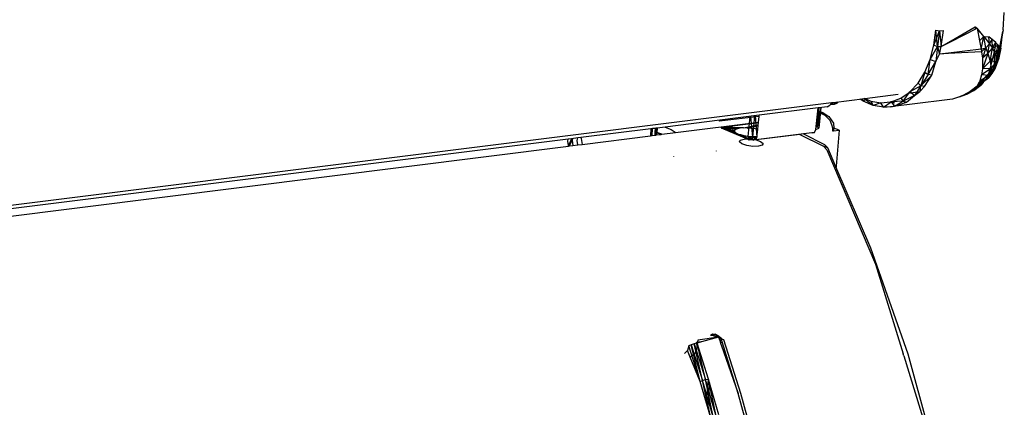
# Model space of a CAD drawing. Extents: x -32.2 to 30.4, y -27.1 to 26.7.
# Drawn here: x 16.8 to 30.3, y -1.7 to 3.6 of the extents above; entities that cross this region are included whole.
import ezdxf

# ---------------------------------------------------------------- set-up
doc = ezdxf.new("R2010")
doc.units = 0
doc.header["$MEASUREMENT"] = 0
doc.layers.get('0').update_dxf_attribs({"linetype": 'CONTINUOUS'})

msp = doc.modelspace()

# ---------------------------------------------------------------- linework, layer by layer
for p, q in [((30.295, 3.418), (30.31, 3.654)), ((29.346, 3.206), (29.372, 3.413)), ((29.346, 3.206), (29.421, 3.406)), ((29.372, 3.413), (29.421, 3.406)), ((29.394, 3.19), (29.372, 3.413)), ((29.421, 3.406), (29.394, 3.19)), ((29.421, 3.406), (29.475, 3.407)), ((29.421, 3.406), (29.447, 3.188)), ((29.447, 3.188), (29.475, 3.407)), ((29.582, 3.257), (29.938, 3.44)), ((29.583, 3.267), (29.909, 3.459)), ((29.909, 3.459), (29.938, 3.44)), ((29.909, 3.459), (29.93, 3.436)), ((29.918, 3.43), (29.909, 3.459)), ((30.028, 3.327), (29.938, 3.44)), ((29.938, 3.44), (29.97, 3.266)), ((29.941, 3.424), (30.028, 3.327)), ((30.295, 3.418), (30.247, 3.18)), ((30.247, 3.18), (30.29, 3.394)), ((30.262, 3.168), (30.29, 3.394)), ((30.295, 3.418), (30.29, 3.394)), ((30.29, 3.394), (30.29, 3.395)), ((29.447, 3.188), (29.583, 3.267)), ((29.447, 3.188), (29.582, 3.257)), ((29.582, 3.257), (29.583, 3.267)), ((29.97, 3.266), (30.028, 3.327)), ((29.97, 3.266), (29.993, 3.153)), ((29.993, 3.153), (30.028, 3.327)), ((30.028, 3.327), (30.099, 3.322)), ((30.058, 3.17), (30.028, 3.327)), ((30.028, 3.327), (30.106, 3.226)), ((30.145, 3.285), (30.099, 3.322)), ((30.106, 3.226), (30.099, 3.322)), ((30.106, 3.226), (30.145, 3.285)), ((30.192, 3.243), (30.145, 3.285)), ((30.147, 3.166), (30.145, 3.285)), ((30.147, 3.166), (30.192, 3.243)), ((30.198, 3.236), (30.192, 3.243)), ((30.262, 3.168), (30.263, 3.261)), ((29.296, 3.012), (29.346, 3.206)), ((29.296, 3.012), (29.394, 3.19)), ((29.346, 3.206), (29.394, 3.19)), ((29.394, 3.19), (29.37, 2.983)), ((29.394, 3.19), (29.447, 3.188)), ((29.394, 3.19), (29.421, 3.085)), ((29.421, 3.085), (29.447, 3.188)), ((30, 3.119), (29.543, 3.092)), ((29.993, 3.153), (29.545, 3.1)), ((29.993, 3.153), (30.058, 3.17)), ((29.993, 3.153), (30, 3.119)), ((30.058, 3.17), (30, 3.119)), ((30, 3.119), (30.011, 3.031)), ((30.058, 3.17), (30.011, 3.031)), ((30.058, 3.17), (30.106, 3.226)), ((30.058, 3.17), (30.086, 3.095)), ((30.086, 3.095), (30.106, 3.226)), ((30.086, 3.095), (30.147, 3.166)), ((30.106, 3.226), (30.147, 3.166)), ((30.117, 2.987), (30.147, 3.166)), ((30.123, 2.9), (30.178, 3.12)), ((30.147, 3.166), (30.225, 3.206)), ((30.195, 3.082), (30.147, 3.166)), ((30.178, 3.12), (30.198, 3.236)), ((30.178, 2.91), (30.237, 3.141)), ((30.178, 3.12), (30.237, 3.141)), ((30.178, 2.91), (30.178, 3.12)), ((30.195, 3.082), (30.225, 3.206)), ((30.195, 3.082), (30.247, 3.18)), ((30.225, 3.206), (30.198, 3.236)), ((30.218, 3.022), (30.247, 3.18)), ((30.247, 3.18), (30.225, 3.206)), ((30.226, 3.22), (30.226, 3.222)), ((30.237, 3.141), (30.229, 3.202)), ((30.262, 3.168), (30.229, 3.013)), ((30.229, 3.013), (30.237, 3.141)), ((30.237, 3.141), (30.242, 3.186)), ((30.237, 3.141), (30.262, 3.168)), ((30.24, 3.063), (30.247, 3.18)), ((30.24, 3.063), (30.262, 3.168)), ((30.262, 3.168), (30.247, 3.18)), ((29.223, 2.839), (29.296, 3.012)), ((29.266, 2.808), (29.296, 3.012)), ((29.266, 2.808), (29.37, 2.983)), ((29.296, 3.012), (29.37, 2.983)), ((29.316, 2.798), (29.37, 2.983)), ((29.37, 2.983), (29.421, 3.085)), ((29.545, 3.1), (29.421, 3.085)), ((29.543, 3.092), (29.421, 3.085)), ((29.543, 3.092), (29.545, 3.1)), ((30.086, 3.095), (30.01, 2.885)), ((30.011, 3.031), (30.01, 2.885)), ((30.117, 2.987), (30.01, 2.885)), ((30.086, 3.095), (30.011, 3.031)), ((30.086, 3.095), (30.117, 2.987)), ((30.117, 2.987), (30.195, 3.082)), ((30.205, 2.978), (30.117, 2.987)), ((30.117, 2.987), (30.131, 2.889)), ((30.131, 2.889), (30.205, 2.978)), ((30.155, 2.871), (30.205, 2.978)), ((30.178, 2.91), (30.229, 3.013)), ((30.178, 2.91), (30.221, 2.994)), ((30.221, 2.994), (30.184, 2.894)), ((30.205, 2.978), (30.184, 2.894)), ((30.195, 3.082), (30.218, 3.022)), ((30.205, 2.978), (30.195, 3.082)), ((30.205, 2.978), (30.218, 3.022)), ((30.221, 2.994), (30.205, 2.978)), ((30.24, 3.063), (30.218, 3.022)), ((30.218, 3.022), (30.221, 2.994)), ((30.24, 3.063), (30.221, 2.994)), ((30.229, 3.013), (30.221, 2.994)), ((30.229, 3.013), (30.24, 3.063)), ((29.129, 2.69), (29.223, 2.839)), ((29.223, 2.839), (29.169, 2.653)), ((29.223, 2.839), (29.266, 2.808)), ((30.131, 2.889), (30, 2.8)), ((30.01, 2.885), (30, 2.8)), ((30.131, 2.889), (30.01, 2.885)), ((30.095, 2.762), (30.145, 2.865)), ((30.098, 2.82), (30.123, 2.9)), ((30.098, 2.82), (30.145, 2.865)), ((30.131, 2.889), (30.102, 2.792)), ((30.102, 2.792), (30.13, 2.833)), ((30.178, 2.91), (30.123, 2.9)), ((30.145, 2.865), (30.123, 2.9)), ((30.184, 2.894), (30.13, 2.833)), ((30.13, 2.833), (30.131, 2.889)), ((30.13, 2.833), (30.155, 2.871)), ((30.14, 2.819), (30.13, 2.833)), ((30.131, 2.889), (30.155, 2.871)), ((30.178, 2.91), (30.14, 2.819)), ((30.184, 2.894), (30.14, 2.819)), ((30.145, 2.865), (30.14, 2.819)), ((30.145, 2.865), (30.178, 2.91)), ((30.155, 2.871), (30.184, 2.894)), ((30.178, 2.91), (30.184, 2.894)), ((29.266, 2.808), (29.169, 2.653)), ((29.169, 2.653), (29.316, 2.798)), ((29.218, 2.642), (29.316, 2.798)), ((29.316, 2.798), (29.266, 2.808)), ((29.927, 2.629), (30.029, 2.751)), ((29.94, 2.646), (30.024, 2.712)), ((29.94, 2.646), (29.97, 2.706)), ((30.024, 2.712), (29.954, 2.674)), ((29.97, 2.706), (30.029, 2.751)), ((29.976, 2.718), (29.97, 2.706)), ((30, 2.8), (29.976, 2.718)), ((30.102, 2.792), (29.976, 2.718)), ((30.024, 2.712), (29.976, 2.718)), ((30.102, 2.792), (30, 2.8)), ((30.029, 2.751), (30.02, 2.697)), ((30.024, 2.712), (30.102, 2.792)), ((30.024, 2.712), (30.095, 2.762)), ((30.098, 2.82), (30.029, 2.751)), ((30.095, 2.762), (30.098, 2.82)), ((30.14, 2.819), (30.095, 2.762)), ((30.095, 2.762), (30.102, 2.792)), ((30.14, 2.819), (30.102, 2.792)), ((28.924, 2.44), (29.018, 2.571)), ((28.993, 2.553), (29.151, 2.572)), ((28.993, 2.553), (29.018, 2.571)), ((29.018, 2.571), (29.129, 2.69)), ((29.169, 2.653), (29.018, 2.571)), ((29.078, 2.519), (29.018, 2.571)), ((29.169, 2.653), (29.078, 2.519)), ((29.078, 2.519), (29.151, 2.572)), ((29.169, 2.653), (29.129, 2.69)), ((29.151, 2.572), (29.158, 2.578)), ((29.158, 2.578), (29.169, 2.653)), ((29.158, 2.578), (29.218, 2.642)), ((29.218, 2.642), (29.169, 2.653)), ((29.753, 2.524), (29.892, 2.59)), ((29.842, 2.574), (29.753, 2.524)), ((29.795, 2.536), (29.927, 2.629)), ((29.795, 2.536), (29.892, 2.59)), ((29.842, 2.574), (29.989, 2.66)), ((29.94, 2.646), (29.842, 2.574)), ((29.892, 2.59), (29.842, 2.574)), ((29.882, 2.603), (29.927, 2.629)), ((29.892, 2.59), (30.02, 2.697)), ((29.892, 2.59), (29.989, 2.66)), ((29.927, 2.629), (29.892, 2.59)), ((29.927, 2.629), (30.02, 2.697)), ((29.93, 2.639), (29.927, 2.629)), ((29.989, 2.66), (29.94, 2.646)), ((30.02, 2.697), (29.989, 2.66)), ((27.972, 2.425), (28.399, 2.479)), ((27.979, 2.394), (28.001, 2.429)), ((28.023, 2.432), (28.01, 2.412)), ((28.01, 2.412), (28.018, 2.431)), ((28.376, 2.444), (28.338, 2.471)), ((28.376, 2.444), (28.346, 2.472)), ((28.376, 2.444), (28.364, 2.474)), ((28.422, 2.468), (28.376, 2.444)), ((28.515, 2.383), (28.376, 2.444)), ((28.515, 2.383), (28.384, 2.477)), ((28.399, 2.479), (28.856, 2.536)), ((28.399, 2.479), (28.422, 2.468)), ((28.422, 2.468), (28.484, 2.44)), ((28.484, 2.44), (28.618, 2.42)), ((28.484, 2.44), (28.515, 2.383)), ((28.618, 2.42), (28.749, 2.433)), ((28.657, 2.36), (28.759, 2.434)), ((28.759, 2.434), (28.749, 2.433)), ((28.749, 2.433), (28.805, 2.418)), ((29.49, 2.454), (28.75, 2.365)), ((28.759, 2.434), (28.894, 2.484)), ((28.924, 2.44), (28.759, 2.434)), ((28.805, 2.418), (28.759, 2.434)), ((28.759, 2.434), (28.805, 2.375)), ((28.805, 2.375), (28.924, 2.44)), ((28.894, 2.484), (28.993, 2.553)), ((28.894, 2.484), (28.924, 2.44)), ((29.078, 2.519), (28.924, 2.44)), ((28.924, 2.44), (28.969, 2.426)), ((28.969, 2.426), (29.078, 2.519)), ((29.6, 2.469), (29.49, 2.454)), ((29.698, 2.499), (29.6, 2.469)), ((29.698, 2.499), (29.795, 2.536)), ((29.753, 2.524), (29.698, 2.499)), ((29.753, 2.524), (29.795, 2.536)), ((29.795, 2.536), (29.754, 2.525)), ((29.795, 2.536), (29.792, 2.546)), ((29.819, 2.561), (29.795, 2.536)), ((-18.499, -3.368), (27.944, 2.422)), ((27.761, 2.349), (26.954, 2.248)), ((27.733, 2.095), (27.761, 2.349)), ((27.796, 2.353), (27.745, 2.09)), ((27.745, 2.09), (27.767, 2.293)), ((27.773, 2.351), (27.761, 2.349)), ((27.764, 2.349), (27.769, 2.072)), ((27.767, 2.293), (27.768, 2.302)), ((27.767, 2.293), (27.85, 2.252)), ((27.767, 2.293), (27.827, 2.281)), ((27.768, 2.302), (27.773, 2.351)), ((27.827, 2.281), (27.768, 2.302)), ((27.799, 2.354), (27.769, 2.072)), ((27.885, 2.364), (27.773, 2.351)), ((27.885, 2.364), (27.922, 2.387)), ((27.922, 2.387), (27.926, 2.392)), ((27.926, 2.392), (27.932, 2.402)), ((27.944, 2.397), (27.926, 2.392)), ((27.932, 2.402), (27.944, 2.422)), ((27.944, 2.397), (27.932, 2.402)), ((27.944, 2.397), (27.972, 2.425)), ((27.944, 2.422), (27.972, 2.425)), ((27.979, 2.394), (27.944, 2.397)), ((28.01, 2.412), (27.979, 2.394)), ((28.618, 2.42), (28.515, 2.383)), ((28.657, 2.36), (28.515, 2.383)), ((28.657, 2.36), (28.618, 2.42)), ((28.657, 2.36), (28.805, 2.375)), ((28.75, 2.365), (28.657, 2.36)), ((28.75, 2.365), (28.805, 2.375)), ((28.805, 2.375), (28.969, 2.426)), ((26.412, 2.18), (25.663, 2.087)), ((26.952, 2.234), (26.41, 2.167)), ((26.41, 2.167), (26.412, 2.18)), ((26.954, 2.248), (26.412, 2.18)), ((26.824, 2.232), (26.796, 1.96)), ((26.834, 2.233), (26.86, 1.95)), ((26.89, 2.24), (26.86, 1.95)), ((26.897, 2.241), (26.922, 1.951)), ((26.944, 2.154), (26.952, 2.234)), ((26.952, 2.234), (26.954, 2.248)), ((27.827, 2.281), (27.907, 2.232)), ((27.85, 2.252), (27.918, 2.182)), ((27.907, 2.232), (27.97, 2.139)), ((27.918, 2.182), (27.944, 2.124)), ((25.467, 2.062), (24.508, 1.943)), ((25.467, 2.062), (25.466, 1.969)), ((25.473, 2.063), (25.467, 2.062)), ((25.493, 2.066), (25.473, 2.063)), ((25.473, 2.063), (25.473, 1.97)), ((25.486, 1.972), (25.493, 2.066)), ((25.53, 2.07), (25.493, 2.066)), ((25.529, 2.023), (25.53, 2.07)), ((25.536, 2.071), (25.53, 2.07)), ((25.536, 2.071), (25.535, 2.02)), ((25.556, 2.074), (25.536, 2.071)), ((25.556, 2.074), (25.551, 2.014)), ((25.663, 2.087), (25.556, 2.074)), ((25.663, 2.087), (25.747, 2.056)), ((25.747, 2.056), (25.803, 2.017)), ((25.806, 2.012), (26.944, 2.154)), ((26.438, 2.073), (26.445, 2.088)), ((26.438, 2.073), (26.614, 2.041)), ((26.614, 2.027), (26.438, 2.073)), ((26.627, 2.054), (26.438, 2.073)), ((26.629, 2.012), (26.438, 2.073)), ((26.657, 1.997), (26.438, 2.073)), ((26.816, 1.913), (26.438, 2.073)), ((26.445, 2.088), (26.943, 2.148)), ((26.738, 2.075), (26.445, 2.088)), ((26.691, 2.071), (26.445, 2.088)), ((26.654, 2.064), (26.445, 2.088)), ((26.627, 2.054), (26.445, 2.088)), ((26.627, 2.054), (26.614, 2.041)), ((26.614, 2.041), (26.614, 2.027)), ((26.614, 2.027), (26.629, 2.012)), ((26.654, 2.064), (26.627, 2.054)), ((26.691, 2.071), (26.654, 2.064)), ((26.738, 2.075), (26.691, 2.071)), ((26.738, 2.075), (26.94, 2.117)), ((26.79, 2.074), (26.738, 2.075)), ((26.79, 2.074), (26.939, 2.109)), ((26.843, 2.07), (26.79, 2.074)), ((26.896, 2.062), (26.843, 2.07)), ((26.933, 2.053), (26.896, 2.062)), ((26.922, 1.951), (26.933, 2.053)), ((26.933, 2.053), (26.939, 2.109)), ((26.939, 2.109), (26.94, 2.117)), ((26.94, 2.117), (26.943, 2.148)), ((26.943, 2.148), (26.944, 2.154)), ((27.712, 2.013), (27.729, 2.052)), ((27.729, 2.052), (27.733, 2.095)), ((27.729, 2.052), (27.769, 2.072)), ((27.745, 2.09), (27.733, 2.095)), ((27.769, 2.072), (27.745, 2.09)), ((27.944, 2.124), (27.955, 2.075)), ((27.955, 2.075), (27.956, 2.071)), ((27.975, 2.074), (27.956, 2.071)), ((27.956, 2.071), (27.958, 2.035)), ((27.975, 2.074), (27.958, 2.035)), ((27.958, 2.035), (27.972, 2.037)), ((27.97, 2.139), (27.975, 2.074)), ((27.975, 2.074), (27.972, 2.037)), ((27.972, 2.037), (28.05, 2.047)), ((28.05, 2.047), (27.975, 2.074)), ((28.05, 2.047), (28.009, 1.553)), ((24.335, 1.921), (10.216, 0.157)), ((24.331, 1.896), (24.335, 1.921)), ((24.339, 1.836), (24.331, 1.896)), ((24.383, 1.927), (24.335, 1.921)), ((24.383, 1.927), (24.339, 1.836)), ((24.354, 1.83), (24.392, 1.904)), ((24.467, 1.938), (24.383, 1.927)), ((24.397, 1.929), (24.392, 1.904)), ((24.392, 1.904), (24.402, 1.836)), ((24.46, 1.903), (24.467, 1.938)), ((24.468, 1.844), (24.46, 1.903)), ((24.508, 1.943), (24.467, 1.938)), ((24.508, 1.943), (24.515, 1.929)), ((24.515, 1.929), (24.527, 1.851)), ((24.527, 1.851), (25.466, 1.969)), ((25.466, 1.969), (25.473, 1.97)), ((25.473, 1.97), (25.486, 1.972)), ((25.486, 1.972), (25.528, 1.977)), ((25.528, 1.977), (25.529, 2.017)), ((25.528, 1.977), (25.535, 1.978)), ((25.535, 2.02), (25.529, 2.023)), ((25.529, 2.017), (25.529, 2.023)), ((25.535, 2.014), (25.529, 2.017)), ((25.535, 2.02), (25.535, 2.014)), ((25.535, 2.014), (25.535, 1.978)), ((25.535, 1.978), (25.548, 1.979)), ((25.551, 2.009), (25.548, 1.979)), ((25.548, 1.979), (25.609, 1.987)), ((25.621, 1.988), (25.551, 2.014)), ((25.551, 2.014), (25.551, 2.009)), ((25.609, 1.987), (25.551, 2.009)), ((25.609, 1.987), (25.621, 1.988)), ((25.621, 1.988), (25.806, 2.012)), ((25.803, 2.017), (25.806, 2.012)), ((26.629, 2.012), (26.657, 1.997)), ((26.657, 1.997), (26.816, 1.913)), ((26.657, 1.997), (26.695, 1.984)), ((26.684, 1.885), (26.694, 1.909)), ((26.694, 1.909), (26.745, 1.924)), ((26.695, 1.984), (26.816, 1.913)), ((26.695, 1.984), (26.742, 1.973)), ((26.742, 1.973), (26.816, 1.913)), ((26.742, 1.973), (26.795, 1.965)), ((26.745, 1.924), (26.822, 1.925)), ((26.795, 1.965), (26.816, 1.913)), ((26.795, 1.965), (26.875, 1.906)), ((26.795, 1.965), (26.849, 1.96)), ((26.796, 1.96), (26.86, 1.95)), ((26.875, 1.906), (26.816, 1.913)), ((26.822, 1.925), (26.887, 1.916)), ((26.849, 1.96), (26.901, 1.96)), ((26.875, 1.906), (26.849, 1.96)), ((26.86, 1.95), (26.922, 1.951)), ((26.901, 1.96), (26.875, 1.906)), ((26.887, 1.916), (26.875, 1.906)), ((26.906, 1.912), (26.875, 1.906)), ((26.911, 1.911), (26.875, 1.906)), ((26.918, 1.94), (26.887, 1.916)), ((26.901, 1.96), (26.924, 1.961)), ((27.712, 2.013), (26.906, 1.912)), ((26.918, 1.94), (26.906, 1.912)), ((27.509, 1.986), (26.911, 1.911)), ((26.911, 1.911), (26.972, 1.89)), ((26.922, 1.951), (26.918, 1.94)), ((26.972, 1.89), (27.005, 1.862)), ((27.56, 1.993), (27.509, 1.986)), ((27.509, 1.986), (27.834, 1.826)), ((27.68, 2.008), (27.56, 1.993)), ((27.56, 1.993), (27.847, 1.85)), ((27.68, 2.008), (27.712, 2.013)), ((11.072, 0.165), (24.341, 1.828)), ((24.341, 1.828), (24.339, 1.836)), ((24.341, 1.828), (24.354, 1.83)), ((24.354, 1.83), (24.402, 1.836)), ((24.402, 1.836), (24.468, 1.844)), ((24.468, 1.844), (24.527, 1.851)), ((26.364, 1.76), (26.364, 1.759)), ((26.717, 1.858), (26.684, 1.885)), ((26.784, 1.835), (26.717, 1.858)), ((26.867, 1.822), (26.784, 1.835)), ((26.945, 1.824), (26.867, 1.822)), ((26.995, 1.839), (26.945, 1.824)), ((27.005, 1.862), (26.995, 1.839)), ((27.834, 1.826), (27.878, 1.777)), ((27.892, 1.801), (27.834, 1.826)), ((27.847, 1.85), (27.892, 1.801)), ((27.878, 1.777), (28.547, 0.211)), ((28.003, 1.543), (27.892, 1.801)), ((25.778, 1.687), (25.778, 1.685)), ((25.779, 1.687), (25.779, 1.685)), ((28.009, 1.553), (28.003, 1.543)), ((28.484, 0.432), (28.003, 1.543)), ((28.009, 1.553), (28.005, 1.539)), ((28.992, -1.02), (28.484, 0.432)), ((28.547, 0.211), (28.926, -1.017)), ((26.396, -0.788), (26.112, -0.829)), ((26.396, -0.788), (26.161, -0.853)), ((26.311, -0.745), (26.287, -0.766)), ((26.328, -0.77), (26.287, -0.766)), ((26.311, -0.744), (26.353, -0.748)), ((26.312, -0.745), (26.328, -0.77)), ((26.352, -0.749), (26.328, -0.77)), ((26.369, -0.79), (26.328, -0.77)), ((26.353, -0.748), (26.369, -0.79)), ((26.353, -0.748), (26.394, -0.768)), ((26.394, -0.768), (26.369, -0.79)), ((26.373, -0.794), (26.369, -0.79)), ((26.394, -0.768), (26.398, -0.793)), ((26.394, -0.768), (26.43, -0.8)), ((26.396, -0.788), (26.426, -0.868)), ((26.436, -0.822), (26.396, -0.788)), ((26.408, -0.821), (26.43, -0.8)), ((26.43, -0.8), (26.444, -0.823)), ((25.988, -0.906), (25.971, -0.972)), ((26.02, -0.891), (25.988, -0.906)), ((26.143, -1.396), (25.988, -0.906)), ((26.062, -0.877), (26.02, -0.891)), ((26.143, -1.396), (26.02, -0.891)), ((26.02, -0.891), (26.176, -1.382)), ((26.101, -0.869), (26.062, -0.877)), ((26.176, -1.382), (26.062, -0.877)), ((26.062, -0.877), (26.218, -1.369)), ((26.095, -0.855), (26.159, -0.846)), ((26.097, -0.87), (26.095, -0.855)), ((26.102, -0.87), (26.097, -0.87)), ((26.104, -0.909), (26.097, -0.87)), ((26.098, -0.96), (26.104, -0.909)), ((26.112, -0.829), (26.101, -0.869)), ((26.218, -1.369), (26.101, -0.869)), ((26.161, -0.853), (26.102, -0.87)), ((26.258, -1.361), (26.102, -0.87)), ((26.159, -0.846), (26.161, -0.853)), ((26.41, -0.827), (26.44, -0.836)), ((26.426, -0.868), (26.422, -0.861)), ((26.445, -0.851), (26.426, -0.868)), ((26.434, -0.895), (26.426, -0.868)), ((26.434, -0.895), (26.666, -1.561)), ((26.469, -0.824), (26.436, -0.822)), ((26.445, -0.851), (26.436, -0.822)), ((26.666, -1.561), (26.445, -0.851)), ((26.699, -1.561), (26.469, -0.824)), ((25.971, -0.972), (25.928, -1.012)), ((26.008, -1.063), (25.971, -0.972)), ((26.008, -1.063), (26.078, -0.999)), ((26.143, -1.396), (26.008, -1.063)), ((26.078, -0.999), (26.098, -0.96)), ((28.93, -1.029), (28.926, -1.017)), ((28.934, -1.043), (28.93, -1.029)), ((28.934, -1.043), (29.367, -2.447)), ((29.406, -2.533), (28.992, -1.02)), ((26.143, -1.396), (26.176, -1.382)), ((26.231, -1.693), (26.143, -1.396)), ((26.176, -1.382), (26.218, -1.369)), ((26.289, -1.892), (26.176, -1.382)), ((26.322, -1.88), (26.176, -1.382)), ((26.218, -1.369), (26.258, -1.361)), ((26.322, -1.88), (26.218, -1.369)), ((26.364, -1.868), (26.218, -1.369)), ((26.231, -1.693), (26.258, -1.361)), ((26.274, -1.415), (26.244, -1.739)), ((26.274, -1.415), (26.258, -1.361)), ((26.364, -1.868), (26.258, -1.361)), ((26.401, -1.851), (26.274, -1.415)), ((26.875, -2.315), (26.666, -1.561)), ((26.908, -2.313), (26.699, -1.561)), ((26.244, -1.739), (26.231, -1.693)), ((26.289, -1.892), (26.244, -1.739))]:
    msp.add_line(p, q)

doc.saveas('drawing.dxf')
